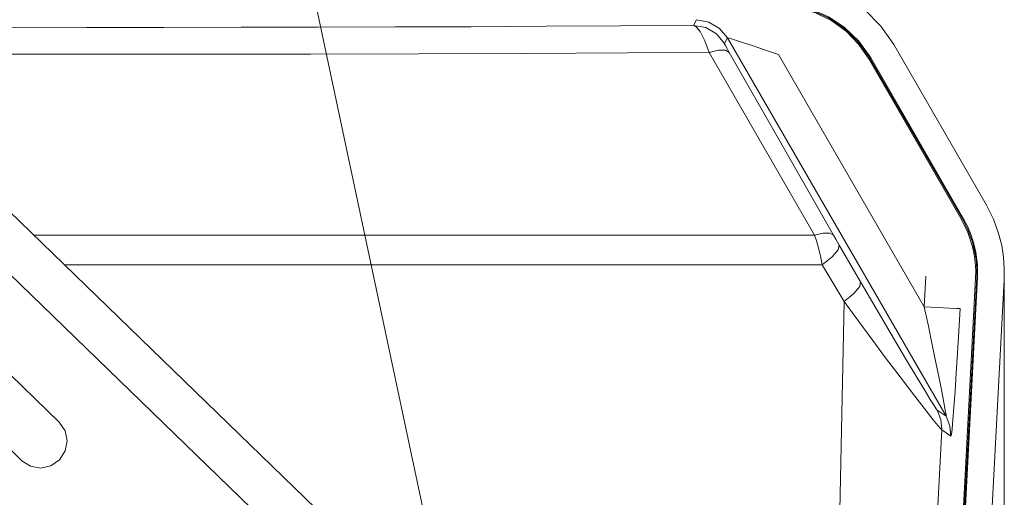
# Model space of a CAD drawing. Units: inches. Extents: x 14.3 to 65, y 9.9 to 39.5.
# Drawn here: x 27.7 to 33.1, y 23.6 to 26.2 of the extents above; entities that cross this region are included whole.
import ezdxf

# ---------------------------------------------------------------- set-up
doc = ezdxf.new("R2010")
doc.units = ezdxf.units.IN
doc.layers.add('QUOTE', color=7, linetype='Continuous', lineweight=0)

# ---------------------------------------------------------------- blocks, each defined once
blk = doc.blocks.new('BLOCK_5')
at = {"layer": 'QUOTE', "color": 7}
blk.add_line((30.3439, 21.4533), (26.6757, 38.7361), dxfattribs=at)
blk = doc.blocks.new('BLOCK_4')
at = {"layer": 'QUOTE'}
blk.add_blockref('BLOCK_5', (0, 0), dxfattribs=at)

msp = doc.modelspace()

# ---------------------------------------------------------------- linework, layer by layer
at = {"layer": 'QUOTE', "color": 7}
for p, q in [((25.3349, 27.3832), (29.5687, 23.2844)), ((29.3607, 23.1483), (25.1268, 27.2471)), ((31.3707, 26.1366), (31.3879, 26.1662)), ((31.5559, 26.0692), (31.5388, 26.0394)), ((32.7399, 24.0192), (31.5559, 26.0692)), ((32.9566, 25.1669), (32.4564, 26.0329)), ((31.8325, 25.9784), (32.6214, 24.6128)), ((32.8223, 25.0891), (32.3219, 25.9552)), ((32.3312, 25.9607), (32.3269, 25.9581)), ((32.8297, 25.0875), (32.3269, 25.9581)), ((32.3312, 25.9607), (32.8343, 25.0899)), ((32.1605, 24.9471), (32.2768, 24.7478)), ((32.1874, 24.6407), (32.0687, 24.8395)), ((32.6214, 24.6128), (32.6299, 24.778)), ((32.8995, 24.7673), (32.7813, 22.5144)), ((32.9055, 24.7733), (32.787, 22.514)), ((32.7921, 22.5137), (32.9107, 24.773)), ((33.0545, 24.7592), (32.9363, 22.5065)), ((33.0545, 24.7592), (33.0545, 13.9116)), ((32.1874, 24.6407), (32.1632, 23.5083)), ((27.5275, 24.3823), (27.9352, 23.9872)), ((27.7327, 23.778), (27.3249, 24.1729)), ((32.6909, 24.0533), (32.7399, 24.0192)), ((32.7167, 23.9462), (32.6914, 23.4656)), ((32.7656, 23.9117), (32.7167, 23.9462))]:
    msp.add_line(p, q, dxfattribs=at)
for points in [[(32.4564, 26.0329), (32.3865, 26.1336), (32.2983, 26.2234), (32.1989, 26.2952), (32.0857, 26.3512), (31.956, 26.3886), (31.8172, 26.4017)], [(31.8172, 26.257), (31.9154, 26.2489), (32.0134, 26.2234), (32.1033, 26.1831), (32.1875, 26.1269), (32.2661, 26.0518), (32.3312, 25.9607)], [(32.3269, 25.9581), (32.3178, 25.9731), (32.2575, 26.0537), (32.1844, 26.123), (32.1021, 26.1777), (32.0117, 26.2184), (31.9161, 26.2437), (31.8172, 26.252)], [(32.3219, 25.9552), (32.2671, 26.0341), (32.1984, 26.1049), (32.1207, 26.161), (32.0325, 26.2055), (31.9288, 26.2358), (31.8172, 26.2461)], [(31.5559, 26.0692), (31.5128, 26.1205), (31.4542, 26.1545), (31.3879, 26.1662)], [(27.6622, 26.1269), (28.0817, 26.1264), (28.5016, 26.1264), (28.9207, 26.1269), (29.3384, 26.1276), (29.7539, 26.1286), (30.1654, 26.13), (30.573, 26.1319), (30.975, 26.134), (31.3707, 26.1366)], [(31.4565, 25.991), (31.4324, 26.0542), (31.4074, 26.1031), (31.3852, 26.1298), (31.3707, 26.1366)], [(31.5388, 26.0394), (31.4956, 26.0911), (31.4374, 26.1247), (31.3707, 26.1366)], [(31.5388, 26.0394), (31.5398, 26.0373), (31.5443, 26.0282), (31.5535, 26.0118), (31.5653, 25.991)], [(31.8325, 25.9784), (31.7607, 26.0032), (31.6938, 26.0256), (31.6372, 26.0447), (31.5932, 26.0589), (31.5655, 26.0671), (31.5559, 26.0692)], [(31.4565, 25.991), (31.014, 25.9883), (30.454, 25.9855), (29.8819, 25.9833), (29.2955, 25.9819), (28.9991, 25.9815), (28.7021, 25.981), (28.3302, 25.9808), (27.5878, 25.9814)], [(31.4565, 25.991), (31.5066, 26.0032), (31.5443, 26.0032), (31.5653, 25.991)], [(32.0273, 25.0005), (31.8434, 25.3197), (31.4565, 25.991)], [(31.5653, 25.991), (31.8442, 25.5011), (32.1295, 25.0005)], [(33.0545, 24.7592), (33.0552, 24.82), (33.0507, 24.8817), (33.0409, 24.9437), (33.0257, 25.005), (32.9964, 25.0875), (32.9566, 25.1669)], [(32.8995, 24.7673), (32.9001, 24.81), (32.8976, 24.8533), (32.8917, 24.896), (32.8831, 24.9382), (32.8581, 25.0152), (32.8223, 25.0891)], [(32.8297, 25.0875), (32.8318, 25.0886), (32.8338, 25.0896), (32.8343, 25.0899)], [(32.9055, 24.7733), (32.9055, 24.8204), (32.902, 24.8679), (32.8941, 24.9156), (32.8824, 24.9632), (32.8598, 25.0266), (32.8297, 25.0875)], [(32.9107, 24.773), (32.9096, 24.8402), (32.9008, 24.908), (32.8902, 24.9545), (32.8753, 25.0005), (32.8567, 25.0458), (32.8343, 25.0899)], [(27.7961, 25.0005), (28.2777, 25.0005), (28.7588, 25.0005), (29.239, 25.0005), (29.7167, 25.0005), (30.1907, 25.0005), (30.66, 25.0005), (31.1232, 25.0005), (31.5793, 25.0005), (32.0273, 25.0005)], [(32.0273, 25.0005), (32.0744, 25.0121), (32.1098, 25.0121), (32.1295, 25.0005)], [(32.0687, 24.8395), (32.0587, 24.8882), (32.0465, 24.9373), (32.0373, 24.9697), (32.0273, 25.0005)], [(32.1295, 25.0005), (32.1417, 24.9797), (32.151, 24.9633), (32.1605, 24.9471)], [(32.0687, 24.8395), (32.1228, 24.8832), (32.1553, 24.921), (32.1605, 24.9471)], [(32.0687, 24.8395), (31.6341, 24.8395), (31.1917, 24.8395), (30.7425, 24.8395), (30.2872, 24.8395), (29.8275, 24.8395), (29.3641, 24.8395), (28.8978, 24.8395), (28.4301, 24.8395), (27.9621, 24.8395)], [(32.9055, 24.7733), (32.9077, 24.773), (32.9101, 24.773), (32.9107, 24.773)], [(32.1874, 24.6407), (32.2404, 24.6841), (32.2721, 24.7218), (32.2768, 24.7478)], [(32.2768, 24.7478), (32.361, 24.6035), (32.4428, 24.4643), (32.5205, 24.3324), (32.5772, 24.2376), (32.6273, 24.1543), (32.6536, 24.1108), (32.6743, 24.0774), (32.6857, 24.0605), (32.6909, 24.0533)], [(32.7167, 23.9462), (32.7096, 23.9531), (32.6952, 23.9703), (32.6686, 24.0027), (32.6337, 24.0468), (32.5698, 24.1291), (32.4959, 24.2252), (32.4116, 24.3368), (32.3224, 24.4564), (32.2302, 24.5814), (32.1874, 24.6407)], [(32.7399, 24.0192), (32.7398, 24.0268), (32.7355, 24.0519), (32.7279, 24.0943), (32.7163, 24.1532), (32.7017, 24.2259), (32.6845, 24.3113), (32.665, 24.4057), (32.6437, 24.5077), (32.6214, 24.6128)], [(32.8152, 24.6025), (32.7985, 24.6028), (32.7563, 24.6056), (32.6941, 24.609), (32.6214, 24.6128)], [(32.8152, 24.6025), (32.8085, 24.4808), (32.8018, 24.363), (32.7951, 24.2531), (32.7887, 24.1543), (32.7825, 24.0688), (32.777, 24.0009), (32.7723, 23.951), (32.7684, 23.921), (32.7656, 23.9117)], [(32.7167, 23.9462), (32.7117, 24.0013), (32.6909, 24.0533)], [(32.7656, 23.9117), (32.7606, 23.9675), (32.7399, 24.0192)], [(27.9352, 23.9872), (27.9668, 23.9413), (27.9778, 23.8869), (27.9671, 23.8314), (27.9359, 23.7839), (27.8894, 23.7512), (27.8343, 23.7388), (27.7794, 23.7484), (27.7327, 23.778)]]:
    msp.add_lwpolyline(points, dxfattribs=at)

# ---------------------------------------------------------------- block references
at = {"layer": 'QUOTE'}
msp.add_blockref('BLOCK_4', (0, 0), dxfattribs=at)

doc.saveas('drawing.dxf')
